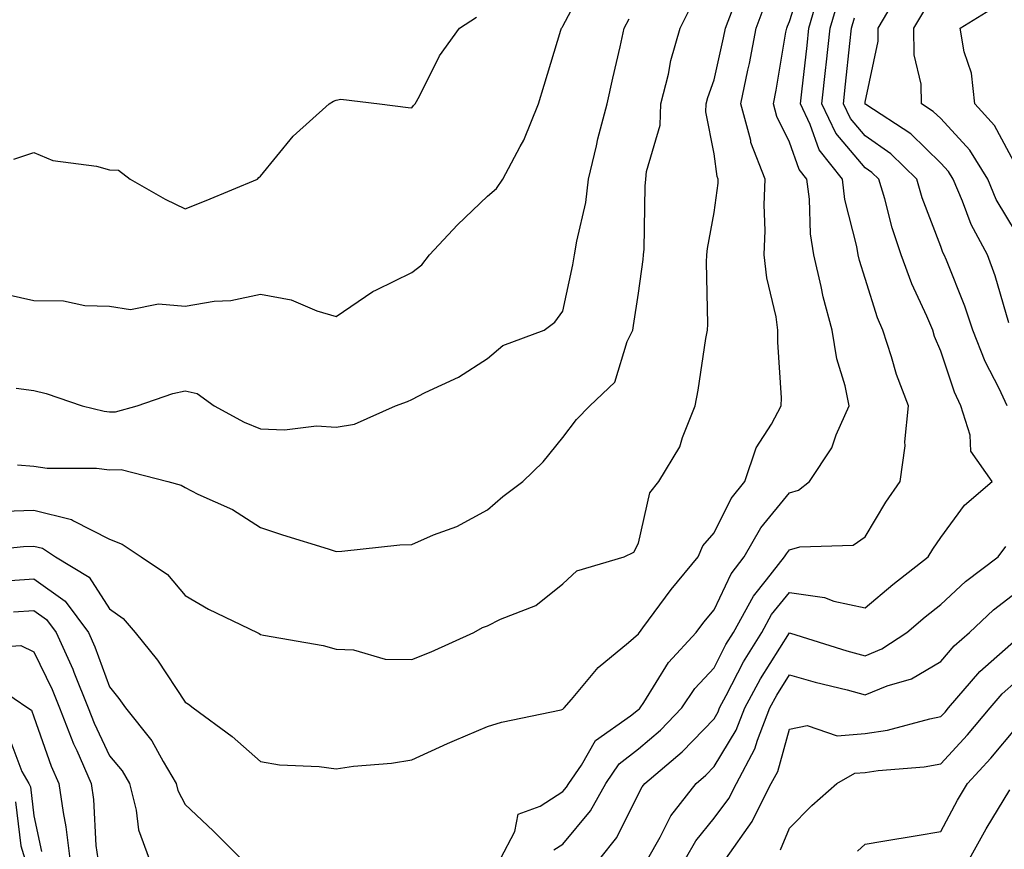
# Model space of a CAD drawing. Units: inches. Extents: x 1031843 to 1034483, y 7234538 to 7237178.
# Drawn here: x 1032196 to 1032326, y 7235313 to 7235423 of the extents above; entities that cross this region are included whole.
import ezdxf

# ---------------------------------------------------------------- set-up
doc = ezdxf.new("R2010")
doc.units = ezdxf.units.IN
doc.header["$MEASUREMENT"] = 0
doc.layers.add('Contour_10317234', color=7, linetype='Continuous', true_color=0xf88027)

msp = doc.modelspace()

# ---------------------------------------------------------------- linework, layer by layer
at = {"layer": 'Contour_10317234'}
for points in [[(1032259.81, 7235311.92, 3033), (1032261.68, 7235315.55, 3033), (1032262.11, 7235317.86, 3033), (1032265.02, 7235318.89, 3033), (1032268.05, 7235320.83, 3033), (1032268.54, 7235321.43, 3033), (1032268.83, 7235321.92, 3033), (1032270.49, 7235324.35, 3033), (1032272.35, 7235327.62, 3033), (1032277.01, 7235330.88, 3033), (1032278.05, 7235331.7, 3033), (1032278.17, 7235331.79, 3033), (1032278.28, 7235331.92, 3033), (1032278.77, 7235332.64, 3033), (1032282.03, 7235337.93, 3033), (1032285.69, 7235341.92, 3033), (1032286.7, 7235343.27, 3033), (1032288.05, 7235344.9, 3033), (1032290.3, 7235349.68, 3033), (1032292.03, 7235351.92, 3033), (1032294.22, 7235355.75, 3033), (1032298.05, 7235360.39, 3033), (1032299.22, 7235360.75, 3033), (1032300.69, 7235361.92, 3033), (1032303.62, 7235366.34, 3033), (1032304.22, 7235368.09, 3033), (1032305.94, 7235371.92, 3033), (1032305.39, 7235374.58, 3033), (1032304.28, 7235378.16, 3033), (1032303.69, 7235381.92, 3033), (1032302.48, 7235386.35, 3033), (1032302.23, 7235387.74, 3033), (1032301.25, 7235391.92, 3033), (1032300.8, 7235394.68, 3033), (1032300.67, 7235399.31, 3033), (1032300.34, 7235401.92, 3033), (1032299.32, 7235403.2, 3033), (1032298.05, 7235406.84, 3033), (1032296.35, 7235410.23, 3033), (1032295.9, 7235411.92, 3033), (1032296.27, 7235413.71, 3033), (1032297.56, 7235421.42, 3033), (1032297.66, 7235421.92, 3033), (1032297.76, 7235422.21, 3033), (1032298.05, 7235422.8, 3033), (1032300.22, 7235429.76, 3033)], [(1032193.09, 7235386.96, 3038), (1032198.05, 7235385.88, 3038), (1032201.96, 7235385.83, 3038), (1032204.77, 7235385.19, 3038), (1032208.05, 7235385.12, 3038), (1032210.82, 7235384.68, 3038), (1032214.53, 7235385.44, 3038), (1032218.05, 7235385.13, 3038), (1032221.88, 7235385.76, 3038), (1032224.09, 7235385.88, 3038), (1032228.05, 7235386.7, 3038), (1032232.11, 7235385.97, 3038), (1032235.49, 7235384.48, 3038), (1032238.05, 7235383.77, 3038), (1032242.89, 7235387.07, 3038), (1032243.4, 7235387.28, 3038), (1032248.05, 7235389.58, 3038), (1032249.36, 7235390.61, 3038), (1032250.39, 7235391.92, 3038), (1032254.09, 7235395.88, 3038), (1032258.05, 7235399.67, 3038), (1032259.26, 7235400.71, 3038), (1032260.08, 7235401.92, 3038), (1032262.41, 7235406.27, 3038), (1032262.89, 7235407.09, 3038), (1032264.83, 7235411.92, 3038), (1032265.59, 7235414.37, 3038), (1032267.78, 7235421.65, 3038), (1032267.85, 7235421.92, 3038), (1032267.93, 7235422.04, 3038), (1032268.05, 7235422.18, 3038), (1032271.41, 7235428.57, 3038)], [(1032266.86, 7235313.12, 3032), (1032268.05, 7235313.88, 3032), (1032271.68, 7235318.3, 3032), (1032273.73, 7235321.92, 3032), (1032275.49, 7235324.49, 3032), (1032278.05, 7235326.49, 3032), (1032280.98, 7235328.99, 3032), (1032283.79, 7235331.92, 3032), (1032285.49, 7235334.47, 3032), (1032288.05, 7235337.23, 3032), (1032289.63, 7235340.33, 3032), (1032290.61, 7235341.92, 3032), (1032293.25, 7235346.72, 3032), (1032295, 7235348.87, 3032), (1032297.39, 7235351.92, 3032), (1032297.62, 7235352.34, 3032), (1032298.05, 7235352.86, 3032), (1032299.4, 7235353.27, 3032), (1032306.47, 7235353.49, 3032), (1032308.05, 7235354.58, 3032), (1032310.8, 7235359.16, 3032), (1032312.68, 7235361.92, 3032), (1032313.34, 7235366.63, 3032), (1032313.3, 7235367.17, 3032), (1032313.77, 7235371.92, 3032), (1032312.21, 7235376.08, 3032), (1032311.53, 7235378.43, 3032), (1032310.37, 7235381.92, 3032), (1032309.69, 7235383.57, 3032), (1032308.05, 7235388.8, 3032), (1032307.29, 7235391.16, 3032), (1032307.11, 7235391.92, 3032), (1032306.94, 7235393.04, 3032), (1032305.37, 7235399.24, 3032), (1032305.04, 7235401.92, 3032), (1032301.96, 7235405.83, 3032), (1032300.78, 7235409.19, 3032), (1032299.48, 7235411.92, 3032), (1032299.65, 7235413.52, 3032), (1032300.35, 7235419.63, 3032), (1032300.59, 7235421.92, 3032), (1032301.66, 7235425.54, 3032)], [(1032272.95, 7235311.92, 3031), (1032275.2, 7235314.77, 3031), (1032278.05, 7235320.53, 3031), (1032278.52, 7235321.46, 3031), (1032278.87, 7235321.92, 3031), (1032283.85, 7235326.11, 3031), (1032288.05, 7235330.49, 3031), (1032288.6, 7235331.38, 3031), (1032288.79, 7235331.92, 3031), (1032289.67, 7235333.55, 3031), (1032291.96, 7235338, 3031), (1032294.36, 7235341.92, 3031), (1032295.67, 7235344.3, 3031), (1032298.05, 7235347.21, 3031), (1032302.66, 7235346.53, 3031), (1032303.91, 7235346.06, 3031), (1032308.05, 7235345.15, 3031), (1032311.72, 7235348.24, 3031), (1032316.37, 7235351.92, 3031), (1032317.01, 7235352.96, 3031), (1032318.05, 7235354.47, 3031), (1032321.21, 7235358.77, 3031), (1032324.87, 7235361.92, 3031), (1032322.05, 7235365.92, 3031), (1032321.94, 7235368.03, 3031), (1032320.71, 7235371.92, 3031), (1032319.87, 7235373.73, 3031), (1032318.05, 7235379.17, 3031), (1032317.23, 7235381.11, 3031), (1032316.98, 7235381.92, 3031), (1032316.19, 7235383.79, 3031), (1032314.2, 7235388.08, 3031), (1032312.82, 7235391.92, 3031), (1032311.6, 7235395.48, 3031), (1032310.63, 7235399.34, 3031), (1032309.85, 7235401.92, 3031), (1032308.95, 7235402.81, 3031), (1032308.05, 7235403.44, 3031), (1032304.18, 7235408.04, 3031), (1032302.33, 7235411.92, 3031), (1032302.85, 7235416.72, 3031), (1032302.89, 7235417.08, 3031), (1032303.42, 7235421.92, 3031), (1032304.48, 7235425.49, 3031)], [(1032327.05, 7235382.91, 3029), (1032325.26, 7235389.14, 3029), (1032324.24, 7235391.92, 3029), (1032322.07, 7235395.93, 3029), (1032320.94, 7235399.02, 3029), (1032319.71, 7235401.92, 3029), (1032319.09, 7235402.95, 3029), (1032318.05, 7235404.06, 3029), (1032314.09, 7235407.95, 3029), (1032308.15, 7235411.82, 3029), (1032308.05, 7235411.89, 3029), (1032308.03, 7235411.91, 3029), (1032308.03, 7235411.94, 3029), (1032308.05, 7235412.12, 3029), (1032309.77, 7235420.2, 3029), (1032309.75, 7235421.92, 3029), (1032312.21, 7235426.09, 3029)], [(1032188.58, 7235352.46, 3034), (1032196.66, 7235353.31, 3034), (1032198.05, 7235353.35, 3034), (1032199.18, 7235353.06, 3034), (1032200.9, 7235351.92, 3034), (1032205.35, 7235349.22, 3034), (1032208.05, 7235345.05, 3034), (1032209.87, 7235343.74, 3034), (1032211.45, 7235341.92, 3034), (1032214.38, 7235338.26, 3034), (1032218.05, 7235332.68, 3034), (1032218.52, 7235332.4, 3034), (1032219.12, 7235331.92, 3034), (1032224.26, 7235328.13, 3034), (1032228.05, 7235324.8, 3034), (1032230.53, 7235324.4, 3034), (1032235.8, 7235324.16, 3034), (1032238.05, 7235323.86, 3034), (1032240.32, 7235324.19, 3034), (1032245.37, 7235324.59, 3034), (1032248.05, 7235325.03, 3034), (1032252.78, 7235327.19, 3034), (1032253.71, 7235327.58, 3034), (1032258.05, 7235329.45, 3034), (1032259.94, 7235330.03, 3034), (1032267.8, 7235331.68, 3034), (1032268.05, 7235331.73, 3034), (1032268.11, 7235331.85, 3034), (1032268.21, 7235331.92, 3034), (1032269.18, 7235333.05, 3034), (1032272.7, 7235337.27, 3034), (1032276.72, 7235340.59, 3034), (1032278.05, 7235341.72, 3034), (1032278.13, 7235341.84, 3034), (1032278.19, 7235341.92, 3034), (1032278.64, 7235342.5, 3034), (1032282.39, 7235347.58, 3034), (1032285.96, 7235351.92, 3034), (1032286.57, 7235353.39, 3034), (1032288.05, 7235355.1, 3034), (1032290.32, 7235359.65, 3034), (1032292.11, 7235361.92, 3034), (1032293.64, 7235366.34, 3034), (1032295.63, 7235369.51, 3034), (1032296.92, 7235371.92, 3034), (1032296.98, 7235373, 3034), (1032296.47, 7235380.33, 3034), (1032296.51, 7235381.92, 3034), (1032296.25, 7235383.72, 3034), (1032295.02, 7235388.89, 3034), (1032294.67, 7235391.92, 3034), (1032294.83, 7235395.13, 3034), (1032294.69, 7235398.56, 3034), (1032294.83, 7235401.92, 3034), (1032292.93, 7235406.81, 3034), (1032292.91, 7235407.07, 3034), (1032291.6, 7235411.92, 3034), (1032292.52, 7235416.38, 3034), (1032292.72, 7235417.26, 3034), (1032293.6, 7235421.92, 3034), (1032294.83, 7235425.13, 3034)], [(1032194.12, 7235357.99, 3035), (1032198.05, 7235358.12, 3035), (1032203.01, 7235356.87, 3035), (1032203.28, 7235356.69, 3035), (1032208.05, 7235354.27, 3035), (1032209.73, 7235353.6, 3035), (1032212.23, 7235351.92, 3035), (1032215.73, 7235349.59, 3035), (1032218.05, 7235346.8, 3035), (1032221.14, 7235345, 3035), (1032227.58, 7235341.92, 3035), (1032227.87, 7235341.75, 3035), (1032228.05, 7235341.63, 3035), (1032228.44, 7235341.53, 3035), (1032236.31, 7235340.18, 3035), (1032238.05, 7235339.69, 3035), (1032240.34, 7235339.63, 3035), (1032244.53, 7235338.39, 3035), (1032248.05, 7235338.35, 3035), (1032250.61, 7235339.36, 3035), (1032256.27, 7235341.92, 3035), (1032257.42, 7235342.55, 3035), (1032258.05, 7235342.79, 3035), (1032259.79, 7235343.67, 3035), (1032264.48, 7235345.48, 3035), (1032268.05, 7235348.33, 3035), (1032269.87, 7235350.09, 3035), (1032276.17, 7235351.92, 3035), (1032277.42, 7235352.55, 3035), (1032278.05, 7235353.75, 3035), (1032279.55, 7235360.42, 3035), (1032280.76, 7235361.92, 3035), (1032283.5, 7235366.47, 3035), (1032283.87, 7235367.73, 3035), (1032285.55, 7235371.92, 3035), (1032285.96, 7235374, 3035), (1032286.98, 7235380.85, 3035), (1032287.17, 7235381.92, 3035), (1032287.23, 7235382.74, 3035), (1032287.05, 7235390.93, 3035), (1032287.11, 7235391.92, 3035), (1032287.19, 7235392.77, 3035), (1032288.05, 7235397.52, 3035), (1032288.58, 7235401.39, 3035), (1032288.6, 7235401.92, 3035), (1032288.44, 7235402.31, 3035), (1032288.05, 7235405.3, 3035), (1032286.98, 7235410.85, 3035), (1032287.01, 7235411.92, 3035), (1032287.23, 7235412.74, 3035), (1032288.05, 7235415.07, 3035), (1032289.32, 7235420.66, 3035), (1032289.55, 7235421.92, 3035), (1032290.49, 7235424.36, 3035)], [(1032195.86, 7235364.11, 3036), (1032198.05, 7235363.91, 3036), (1032199.81, 7235363.67, 3036), (1032206.33, 7235363.65, 3036), (1032208.05, 7235363.45, 3036), (1032209.59, 7235363.47, 3036), (1032215.76, 7235361.92, 3036), (1032217.52, 7235361.4, 3036), (1032218.05, 7235361.09, 3036), (1032219.73, 7235360.24, 3036), (1032224.34, 7235358.21, 3036), (1032228.05, 7235355.79, 3036), (1032230.96, 7235354.82, 3036), (1032237, 7235352.97, 3036), (1032238.05, 7235352.63, 3036), (1032238.79, 7235352.66, 3036), (1032246.47, 7235353.51, 3036), (1032248.05, 7235353.55, 3036), (1032250.94, 7235354.82, 3036), (1032254.01, 7235355.96, 3036), (1032258.05, 7235358.16, 3036), (1032260.08, 7235359.9, 3036), (1032262.74, 7235361.92, 3036), (1032265.45, 7235364.52, 3036), (1032268.05, 7235367.73, 3036), (1032269.85, 7235370.13, 3036), (1032271.6, 7235371.92, 3036), (1032274.92, 7235375.04, 3036), (1032276.55, 7235380.42, 3036), (1032277.29, 7235381.92, 3036), (1032277.41, 7235382.56, 3036), (1032278.05, 7235386.83, 3036), (1032278.69, 7235391.28, 3036), (1032278.73, 7235391.92, 3036), (1032278.79, 7235392.66, 3036), (1032278.95, 7235401.03, 3036), (1032279.03, 7235401.92, 3036), (1032279.1, 7235402.97, 3036), (1032280.9, 7235409.07, 3036), (1032281.02, 7235411.92, 3036), (1032282, 7235415.86, 3036), (1032282.31, 7235417.66, 3036), (1032283.56, 7235421.92, 3036), (1032285.06, 7235424.92, 3036)], [(1032328.05, 7235394.77, 3028), (1032325.39, 7235399.26, 3028), (1032324.26, 7235401.92, 3028), (1032321.9, 7235405.78, 3028), (1032318.05, 7235409.95, 3028), (1032317.05, 7235410.92, 3028), (1032315.51, 7235411.92, 3028), (1032315.47, 7235414.5, 3028), (1032314.53, 7235418.4, 3028), (1032314.5, 7235421.92, 3028), (1032315.82, 7235424.15, 3028)], [(1032328.05, 7235403.62, 3027), (1032325.16, 7235409.04, 3027), (1032322.54, 7235411.92, 3027), (1032322.11, 7235415.97, 3027), (1032321.16, 7235418.82, 3027), (1032320.63, 7235421.92, 3027), (1032325.2, 7235424.77, 3027)], [(1032195.37, 7235404.59, 3039), (1032198.05, 7235405.47, 3039), (1032200.53, 7235404.39, 3039), (1032206.33, 7235403.65, 3039), (1032208.05, 7235403.16, 3039), (1032209.24, 7235403.12, 3039), (1032210.8, 7235401.92, 3039), (1032215.43, 7235399.31, 3039), (1032218.05, 7235397.99, 3039), (1032220.84, 7235399.12, 3039), (1032227.64, 7235401.92, 3039), (1032227.82, 7235402.15, 3039), (1032228.05, 7235402.34, 3039), (1032232.35, 7235407.62, 3039), (1032237.11, 7235411.92, 3039), (1032237.7, 7235412.26, 3039), (1032238.05, 7235412.39, 3039), (1032238.66, 7235412.54, 3039), (1032243.77, 7235411.92, 3039), (1032247.56, 7235411.43, 3039), (1032248.05, 7235411.37, 3039), (1032248.26, 7235411.7, 3039), (1032248.48, 7235411.92, 3039), (1032249.05, 7235412.92, 3039), (1032251.72, 7235418.25, 3039), (1032254.36, 7235421.92, 3039), (1032256.6, 7235423.37, 3039)], [(1032195.71, 7235374.27, 3037), (1032198.05, 7235373.95, 3037), (1032199.69, 7235373.56, 3037), (1032204.42, 7235371.92, 3037), (1032207.35, 7235371.21, 3037), (1032208.05, 7235371.13, 3037), (1032208.83, 7235371.14, 3037), (1032211.72, 7235371.92, 3037), (1032216.43, 7235373.54, 3037), (1032218.05, 7235373.92, 3037), (1032219.67, 7235373.54, 3037), (1032221.88, 7235371.92, 3037), (1032225.88, 7235369.75, 3037), (1032228.05, 7235368.89, 3037), (1032231.21, 7235368.75, 3037), (1032235.43, 7235369.29, 3037), (1032238.05, 7235369.11, 3037), (1032240.49, 7235369.49, 3037), (1032245.9, 7235371.92, 3037), (1032247.48, 7235372.48, 3037), (1032248.05, 7235372.78, 3037), (1032249.83, 7235373.7, 3037), (1032254.24, 7235375.73, 3037), (1032258.05, 7235378.17, 3037), (1032260.08, 7235379.89, 3037), (1032265.57, 7235381.92, 3037), (1032266.96, 7235383.02, 3037), (1032268.05, 7235384.46, 3037), (1032269.36, 7235390.61, 3037), (1032269.59, 7235391.92, 3037), (1032269.87, 7235393.73, 3037), (1032271.1, 7235398.86, 3037), (1032271.45, 7235401.92, 3037), (1032272.5, 7235406.37, 3037), (1032272.68, 7235407.29, 3037), (1032273.91, 7235411.92, 3037), (1032274.67, 7235415.31, 3037), (1032275.61, 7235419.48, 3037), (1032276.16, 7235421.92, 3037), (1032276.8, 7235423.16, 3037)], [(1032326.84, 7235371.92, 3030), (1032325.76, 7235374.2, 3030), (1032323.91, 7235377.78, 3030), (1032322.31, 7235381.92, 3030), (1032321.25, 7235385.12, 3030), (1032318.79, 7235391.19, 3030), (1032318.52, 7235391.92, 3030), (1032318.34, 7235392.22, 3030), (1032318.05, 7235393.04, 3030), (1032315.61, 7235399.47, 3030), (1032314.87, 7235401.92, 3030), (1032311.43, 7235405.3, 3030), (1032308.05, 7235407.66, 3030), (1032306.12, 7235409.98, 3030), (1032305.18, 7235411.92, 3030), (1032305.45, 7235414.51, 3030), (1032306.02, 7235419.89, 3030), (1032306.23, 7235421.92, 3030), (1032306.64, 7235423.32, 3030)], [(1032279.3, 7235311.92, 3030), (1032280.94, 7235314.82, 3030), (1032282.35, 7235317.62, 3030), (1032285.67, 7235321.92, 3030), (1032286.96, 7235323, 3030), (1032288.05, 7235324.14, 3030), (1032290.98, 7235328.98, 3030), (1032292.11, 7235331.92, 3030), (1032294.2, 7235335.78, 3030), (1032298.05, 7235341.84, 3030), (1032298.17, 7235341.8, 3030), (1032305.61, 7235339.48, 3030), (1032308.05, 7235338.82, 3030), (1032310.26, 7235339.72, 3030), (1032313.56, 7235341.92, 3030), (1032316, 7235343.97, 3030), (1032318.05, 7235345.61, 3030), (1032321.31, 7235348.66, 3030), (1032325.63, 7235351.92, 3030), (1032326.68, 7235353.29, 3030)], [(1032194.91, 7235348.78, 3033), (1032198.05, 7235348.99, 3033), (1032202.19, 7235346.05, 3033), (1032205.26, 7235341.92, 3033), (1032206.12, 7235340, 3033), (1032208.05, 7235334.69, 3033), (1032209.3, 7235333.17, 3033), (1032210.16, 7235331.92, 3033), (1032213.67, 7235327.55, 3033), (1032215.14, 7235324.82, 3033), (1032216.88, 7235321.92, 3033), (1032217.11, 7235320.99, 3033), (1032218.05, 7235319.13, 3033), (1032221.76, 7235315.62, 3033), (1032225.47, 7235311.92, 3033)], [(1032284.28, 7235311.92, 3029), (1032285.65, 7235314.33, 3029), (1032288.05, 7235317.31, 3029), (1032290.02, 7235319.94, 3029), (1032291.04, 7235321.92, 3029), (1032293.46, 7235326.51, 3029), (1032293.79, 7235327.66, 3029), (1032295.43, 7235331.92, 3029), (1032296.35, 7235333.62, 3029), (1032298.05, 7235336.3, 3029), (1032301.45, 7235335.32, 3029), (1032305.67, 7235334.29, 3029), (1032308.05, 7235333.66, 3029), (1032310.96, 7235334.83, 3029), (1032314.18, 7235335.78, 3029), (1032318.05, 7235338.05, 3029), (1032319.81, 7235340.15, 3029), (1032321.84, 7235341.92, 3029), (1032325.04, 7235344.92, 3029), (1032328.05, 7235347.25, 3029)], [(1032195.35, 7235344.62, 3032), (1032198.05, 7235344.8, 3032), (1032199.73, 7235343.61, 3032), (1032201, 7235341.92, 3032), (1032203.19, 7235337.06, 3032), (1032203.34, 7235336.64, 3032), (1032205.22, 7235331.92, 3032), (1032206.02, 7235329.88, 3032), (1032208.05, 7235325.55, 3032), (1032209.71, 7235323.57, 3032), (1032210.69, 7235321.92, 3032), (1032211.59, 7235318.38, 3032), (1032211.88, 7235315.75, 3032), (1032213.32, 7235311.92, 3032)], [(1032289.59, 7235311.92, 3028), (1032293.09, 7235316.89, 3028), (1032293.13, 7235317, 3028), (1032295.61, 7235321.92, 3028), (1032296.47, 7235323.51, 3028), (1032298.05, 7235329.1, 3028), (1032300.39, 7235329.57, 3028), (1032304.36, 7235328.23, 3028), (1032308.05, 7235328.51, 3028), (1032311, 7235328.97, 3028), (1032316.62, 7235330.48, 3028), (1032318.05, 7235330.76, 3028), (1032318.62, 7235331.36, 3028), (1032319.07, 7235331.92, 3028), (1032323.23, 7235336.74, 3028), (1032328.05, 7235341.02, 3028)], [(1032190.16, 7235339.8, 3031), (1032196.33, 7235340.2, 3031), (1032198.05, 7235339.35, 3031), (1032200.47, 7235334.34, 3031), (1032201.43, 7235331.92, 3031), (1032203.28, 7235327.15, 3031), (1032203.71, 7235326.27, 3031), (1032205.61, 7235321.92, 3031), (1032205.92, 7235319.78, 3031), (1032206.25, 7235313.71, 3031), (1032206.49, 7235311.92, 3031)], [(1032191.78, 7235335.65, 3030), (1032197.25, 7235331.92, 3030), (1032197.72, 7235331.6, 3030), (1032198.05, 7235330.74, 3030), (1032200.34, 7235324.21, 3030), (1032201.35, 7235321.92, 3030), (1032201.9, 7235318.07, 3030), (1032202.29, 7235316.17, 3030), (1032202.82, 7235311.92, 3030)], [(1032296.84, 7235313.14, 3027), (1032298.05, 7235316.01, 3027), (1032301, 7235318.98, 3027), (1032304.28, 7235321.92, 3027), (1032306.7, 7235323.27, 3027), (1032308.05, 7235323.38, 3027), (1032309.77, 7235323.64, 3027), (1032315.86, 7235324.11, 3027), (1032318.05, 7235324.53, 3027), (1032321.6, 7235328.37, 3027), (1032324.59, 7235331.92, 3027), (1032326.19, 7235333.79, 3027), (1032328.05, 7235335.44, 3027)], [(1032307.01, 7235312.96, 3026), (1032308.05, 7235313.87, 3026), (1032310.39, 7235314.25, 3026), (1032314.92, 7235315.04, 3026), (1032318.05, 7235315.53, 3026), (1032320.28, 7235319.69, 3026), (1032321.6, 7235321.92, 3026), (1032324.69, 7235325.27, 3026), (1032328.05, 7235329.32, 3026)], [(1032194.59, 7235328.46, 3029), (1032196.47, 7235323.5, 3029), (1032197.37, 7235321.92, 3029), (1032197.6, 7235321.47, 3029), (1032198.05, 7235317.62, 3029), (1032199.03, 7235312.91, 3029)], [(1032321.86, 7235311.92, 3025), (1032324.05, 7235315.91, 3025), (1032327.17, 7235321.05, 3025)], [(1032195.63, 7235319.5, 3028), (1032196.31, 7235313.66, 3028), (1032196.84, 7235311.92, 3028), (1032196.96, 7235310.84, 3028), (1032196.9, 7235303.06, 3028), (1032197.01, 7235301.92, 3028), (1032196.94, 7235300.82, 3028), (1032196.51, 7235293.45, 3028), (1032196.43, 7235291.92, 3028), (1032196.21, 7235290.09, 3028), (1032195.78, 7235284.19, 3028)]]:
    msp.add_polyline3d(points, dxfattribs=at)

doc.saveas('drawing.dxf')
